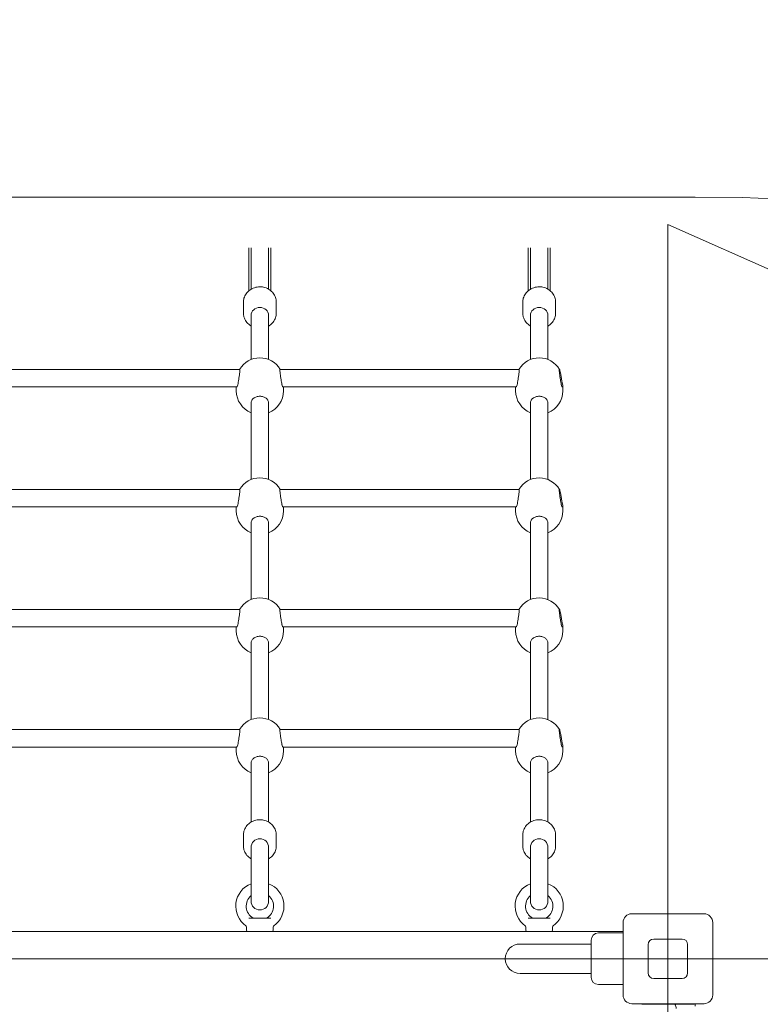
# Model space of a CAD drawing. Units: millimetres. Extents: x 11369 to 20000, y 6247 to 16220.
# Drawn here: x 16402 to 17078, y 13230 to 14129 of the extents above; entities that cross this region are included whole.
import ezdxf

# ---------------------------------------------------------------- set-up
doc = ezdxf.new("R2010")
doc.units = ezdxf.units.MM
doc.header["$LTSCALE"] = 75
doc.layers.add('Dimension (ISO)', color=7, linetype='Continuous', lineweight=18)
doc.layers.add('Visible (ISO)', color=7, linetype='Continuous', lineweight=18)
doc.layers.add('Fall Zone', color=5, linetype='Continuous', lineweight=20, true_color=0x0000ff)
doc.styles.add('Note Text (ISO)', font='tahoma.ttf')
doc.dimstyles.new('Aplay Dimension Styles M', dxfattribs={"dimscale": 75, "dimtxt": 2.5, "dimasz": 2.5, "dimexe": 3.175, "dimexo": 2, "dimgap": 0.762, "dimtad": 1, "dimdec": 1, "dimlfac": 0.001, "dimrnd": 1e-08, "dimzin": 0, "dimdsep": 46, "dimtxsty": 'Note Text (ISO)', "dimcen": 0.09, "dimdle": 10, "dimclrd": 256, "dimclre": 256, "dimclrt": 7, "dimadec": 0, "dimazin": 0, "dimtfac": 1.40208, "dimtofl": 0, "dimtmove": 0, "dimatfit": 3, "dimfxl": 1, "dimtolj": 1, "dimtzin": 0, "dimlwd": -1, "dimlwe": -1, "dimarcsym": 0})

# ---------------------------------------------------------------- blocks, each defined once
blk = doc.blocks.new('*D40')
at = {"layer": 'Defpoints', "color": 0, "transparency": 16777216}
for p in [(19223.54, 15964.49), (11368.54, 13296.86), (19223.54, 11864.49)]:
    blk.add_point(p, dxfattribs=at)
at = {"layer": 'Dimension (ISO)', "transparency": 16777216}
for p, q in [((11368.54, 13446.86), (11368.54, 16202.61)), ((19223.54, 12014.49), (19223.54, 16202.61)), ((11556.04, 15964.49), (19036.04, 15964.49))]:
    blk.add_line(p, q, dxfattribs=at)
for points in [[(11556.04, 15995.74), (11556.04, 15933.24), (11368.54, 15964.49)], [(19036.04, 15995.74), (19036.04, 15933.24), (19223.54, 15964.49)]]:
    blk.add_solid(points, dxfattribs=at)
at = {"layer": 'Dimension (ISO)', "color": 7, "transparency": 16777216, "insert": (15296.04, 16216.57), "char_height": 187.5, "attachment_point": 2, "style": 'Note Text (ISO)'}
blk.add_mtext('\\A1;7.9 m', dxfattribs=at)
blk = doc.blocks.new('*D41')
at = {"layer": 'Defpoints', "color": 0, "transparency": 16777216}
for p in [(16883.54, 15546.86), (16789.09, 6247.48), (19693.54, 6247.48)]:
    blk.add_point(p, dxfattribs=at)
at = {"layer": 'Dimension (ISO)', "transparency": 16777216}
for p, q in [((17033.54, 15546.86), (19931.67, 15546.86)), ((19693.54, 15359.36), (19693.54, 6434.98)), ((16939.09, 6247.48), (19931.67, 6247.48))]:
    blk.add_line(p, q, dxfattribs=at)
for points in [[(19662.29, 15359.36), (19724.79, 15359.36), (19693.54, 15546.86)], [(19662.29, 6434.98), (19724.79, 6434.98), (19693.54, 6247.48)]]:
    blk.add_solid(points, dxfattribs=at)
at = {"layer": 'Dimension (ISO)', "color": 7, "transparency": 16777216, "insert": (19441.09, 10897.17), "char_height": 187.5, "attachment_point": 2, "rotation": 90, "style": 'Note Text (ISO)'}
blk.add_mtext('\\A1;9.3 m', dxfattribs=at)

msp = doc.modelspace()

# ---------------------------------------------------------------- linework, layer by layer
at = {"layer": 'Fall Zone'}
for p, q in [((15968.54, 13966.86), (17018.54, 13966.86)), ((16993.54, 13941.86), (16993.54, 9601.86)), ((16993.54, 13941.86), (18232.79, 13390.11)), ((14393.54, 13271.86), (18593.54, 13271.86))]:
    msp.add_line(p, q, dxfattribs=at)
for centre, radius in [((17018.54, 13296.86), 1600), ((17018.54, 12296.86), 1670)]:
    msp.add_arc(centre, radius, 0, 90, dxfattribs=at)
at = {"layer": 'Visible (ISO)'}
for p, q in [((16611.04, 13912.57), (16611.04, 13920.49)), ((16613.04, 13912.57), (16613.04, 13920.49)), ((16629.04, 13920.49), (16629.04, 13912.57)), ((16631.04, 13920.49), (16631.04, 13912.57)), ((16866.04, 13912.57), (16866.04, 13920.49)), ((16868.04, 13912.57), (16868.04, 13920.49)), ((16884.04, 13920.49), (16884.04, 13912.57)), ((16886.04, 13920.49), (16886.04, 13912.57)), ((16611.04, 13912.57), (16611.04, 13884.17)), ((16613.04, 13912.57), (16613.04, 13884.17)), ((16629.04, 13884.17), (16629.04, 13912.57)), ((16631.04, 13884.17), (16631.04, 13912.57)), ((16866.04, 13912.57), (16866.04, 13884.17)), ((16868.04, 13912.57), (16868.04, 13884.17)), ((16884.04, 13884.17), (16884.04, 13912.57)), ((16886.04, 13884.17), (16886.04, 13912.57)), ((16611.04, 13881.4), (16611.04, 13884.17)), ((16613.04, 13882.81), (16613.04, 13884.17)), ((16629.04, 13884.17), (16629.04, 13882.81)), ((16631.04, 13884.17), (16631.04, 13881.4)), ((16866.04, 13881.4), (16866.04, 13884.17)), ((16868.04, 13882.81), (16868.04, 13884.17)), ((16884.04, 13884.17), (16884.04, 13882.81)), ((16886.04, 13884.17), (16886.04, 13881.4)), ((16606.04, 13870.94), (16606.04, 13861.06)), ((16636.04, 13870.94), (16636.04, 13861.06)), ((16861.04, 13870.94), (16861.04, 13861.06)), ((16891.04, 13870.94), (16891.04, 13861.06)), ((16613.04, 13818.63), (16613.04, 13858.91)), ((16629.04, 13818.63), (16629.04, 13858.91)), ((16868.04, 13818.63), (16868.04, 13858.91)), ((16884.04, 13818.63), (16884.04, 13858.91)), ((16384.5, 13809.6), (16602.58, 13809.6)), ((16639.5, 13809.6), (16857.58, 13809.6)), ((16387.27, 13793.6), (16599.82, 13793.6)), ((16599.54, 13790.09), (16599.54, 13793.6)), ((16642.27, 13793.6), (16854.82, 13793.6)), ((16642.54, 13790.09), (16642.54, 13793.6)), ((16854.54, 13790.09), (16854.54, 13793.6)), ((16897.54, 13790.09), (16897.54, 13794.38)), ((16613.04, 13709.12), (16613.04, 13778.7)), ((16629.04, 13709.12), (16629.04, 13778.7)), ((16868.04, 13709.12), (16868.04, 13778.7)), ((16884.04, 13709.12), (16884.04, 13778.7)), ((16384.5, 13700.09), (16602.58, 13700.09)), ((16639.5, 13700.09), (16857.58, 13700.09)), ((16387.27, 13684.09), (16599.82, 13684.09)), ((16599.54, 13680.58), (16599.54, 13684.09)), ((16642.27, 13684.09), (16854.82, 13684.09)), ((16642.54, 13680.58), (16642.54, 13684.09)), ((16854.54, 13680.58), (16854.54, 13684.09)), ((16897.54, 13680.58), (16897.54, 13684.87)), ((16613.04, 13599.6), (16613.04, 13669.19)), ((16629.04, 13599.6), (16629.04, 13669.19)), ((16868.04, 13599.6), (16868.04, 13669.19)), ((16884.04, 13599.6), (16884.04, 13669.19)), ((16384.5, 13590.58), (16602.58, 13590.58)), ((16639.5, 13590.58), (16857.58, 13590.58)), ((16897.54, 13575.36), (16897.54, 13571.07)), ((16387.27, 13574.58), (16599.82, 13574.58)), ((16599.54, 13574.58), (16599.54, 13571.07)), ((16642.27, 13574.58), (16854.82, 13574.58)), ((16642.54, 13574.58), (16642.54, 13571.07)), ((16854.54, 13574.58), (16854.54, 13571.07)), ((16613.04, 13490.09), (16613.04, 13559.68)), ((16629.04, 13490.09), (16629.04, 13559.68)), ((16868.04, 13490.09), (16868.04, 13559.68)), ((16884.04, 13490.09), (16884.04, 13559.68)), ((16384.5, 13481.07), (16602.58, 13481.07)), ((16639.5, 13481.07), (16857.58, 13481.07)), ((16387.27, 13465.07), (16599.82, 13465.07)), ((16599.54, 13465.07), (16599.54, 13461.56)), ((16642.27, 13465.07), (16854.82, 13465.07)), ((16642.54, 13465.07), (16642.54, 13461.56)), ((16854.54, 13465.07), (16854.54, 13461.56)), ((16897.54, 13465.85), (16897.54, 13461.56)), ((16613.04, 13396.59), (16613.04, 13450.17)), ((16629.04, 13396.59), (16629.04, 13450.17)), ((16868.04, 13396.59), (16868.04, 13450.17)), ((16884.04, 13396.59), (16884.04, 13450.17)), ((16606.04, 13384.72), (16606.04, 13374.84)), ((16636.04, 13384.72), (16636.04, 13374.84)), ((16861.04, 13384.72), (16861.04, 13374.84)), ((16891.04, 13384.72), (16891.04, 13374.84)), ((16613.04, 13373.36), (16613.04, 13324.36)), ((16613.04, 13371.42), (16613.04, 13342.04)), ((16629.04, 13324.36), (16629.04, 13373.36)), ((16629.04, 13342.04), (16629.04, 13371.42)), ((16868.04, 13373.36), (16868.04, 13324.36)), ((16868.04, 13371.42), (16868.04, 13342.04)), ((16884.04, 13324.36), (16884.04, 13373.36)), ((16884.04, 13342.04), (16884.04, 13371.42)), ((16610.91, 13308.86), (16631.17, 13308.86)), ((16865.91, 13308.86), (16886.17, 13308.86)), ((16960.54, 13312.86), (17026.54, 13312.86)), ((16952.54, 13296.86), (16034.54, 13296.86)), ((16608.79, 13297.86), (16608.79, 13301.06)), ((16633.29, 13297.86), (16633.29, 13301.06)), ((16863.79, 13297.86), (16863.79, 13301.06)), ((16888.29, 13297.86), (16888.29, 13301.06)), ((16952.54, 13238.86), (16952.54, 13304.86)), ((17034.54, 13304.86), (17034.54, 13238.86)), ((16923.54, 13254.86), (16923.54, 13288.86)), ((16952.54, 13295.36), (16930.04, 13295.36)), ((16980.54, 13289.86), (17006.54, 13289.86)), ((16908.54, 13285.31), (16858.54, 13285.31)), ((16908.54, 13285.31), (16923.54, 13285.31)), ((16975.54, 13258.86), (16975.54, 13284.86)), ((17011.54, 13284.86), (17011.54, 13258.86)), ((16858.54, 13258.41), (16908.54, 13258.41)), ((16908.54, 13258.41), (16923.54, 13258.41)), ((17006.54, 13253.86), (16980.54, 13253.86)), ((16952.54, 13248.36), (16930.04, 13248.36)), ((17026.54, 13230.86), (16960.54, 13230.86)), ((16969.63, 13230.36), (16969.63, 13230.86)), ((16992.03, 13230.36), (16969.63, 13230.36)), ((16995.05, 13230.36), (16992.03, 13230.36)), ((17017.46, 13230.36), (16995.05, 13230.36)), ((17017.46, 13230.36), (17017.46, 13230.86)), ((17018.54, 13228.69), (17018.54, 13230.86))]:
    msp.add_line(p, q, dxfattribs=at)
for centre, radius, start, end in [((16621.04, 13798.67), 21.5, 30.57105, 149.42895), ((16876.04, 13798.67), 21.5, 30.19203, 149.42895), ((16621.04, 13790.09), 21.5, 180, 248.15524), ((16621.04, 13790.09), 21.5, 291.84476, 0), ((16876.04, 13790.09), 21.5, 180, 248.15524), ((16876.04, 13790.09), 21.5, 291.84476, 0), ((16621.04, 13689.16), 21.5, 30.57105, 149.42895), ((16876.04, 13689.16), 21.5, 30.19203, 149.42895), ((16621.04, 13680.58), 21.5, 180, 248.15524), ((16621.04, 13680.58), 21.5, 291.84476, 0), ((16876.04, 13680.58), 21.5, 180, 248.15524), ((16876.04, 13680.58), 21.5, 291.84476, 0), ((16621.04, 13579.65), 21.5, 30.57105, 149.42895), ((16876.04, 13579.65), 21.5, 30.19203, 149.42895), ((16621.04, 13571.07), 21.5, 180, 248.15524), ((16621.04, 13571.07), 21.5, 291.84476, 0), ((16876.04, 13571.07), 21.5, 180, 248.15524), ((16876.04, 13571.07), 21.5, 291.84476, 0), ((16621.04, 13470.14), 21.5, 30.57105, 149.42895), ((16876.04, 13470.14), 21.5, 30.19203, 149.42895), ((16621.04, 13461.56), 21.5, 180, 248.15524), ((16621.04, 13461.56), 21.5, 291.84476, 0), ((16876.04, 13461.56), 21.5, 180, 248.15524), ((16876.04, 13461.56), 21.5, 291.84476, 0), ((16621.04, 13373.36), 8, 0, 180), ((16876.04, 13373.36), 8, 0, 180), ((16621.04, 13319.86), 22, 111.32369, 234.82421), ((16621.04, 13319.86), 22, 305.17579, 68.67631), ((16876.04, 13319.86), 22, 111.32369, 234.82421), ((16876.04, 13319.86), 22, 305.17579, 68.67631), ((16621.04, 13319.86), 12.5, 129.79182, 240.40815), ((16621.04, 13324.36), 8, 180, 0), ((16621.04, 13319.86), 12.5, 299.59185, 50.20818), ((16876.04, 13319.86), 12.5, 129.79182, 240.40815), ((16876.04, 13324.36), 8, 180, 0), ((16876.04, 13319.86), 12.5, 299.59185, 50.20818), ((16615.36, 13309.86), 1, 240.40815, 270), ((16626.72, 13309.86), 1, 270, 299.59185), ((16870.36, 13309.86), 1, 240.40815, 270), ((16881.72, 13309.86), 1, 270, 299.59185), ((16960.54, 13304.86), 8, 90, 180), ((17026.54, 13304.86), 8, 0, 90), ((16607.79, 13301.06), 1, 0, 54.82421), ((16609.79, 13297.86), 1, 180, 270), ((16632.29, 13297.86), 1, 270, 0), ((16634.29, 13301.06), 1, 125.17579, 180), ((16862.79, 13301.06), 1, 0, 54.82421), ((16864.79, 13297.86), 1, 180, 270), ((16887.29, 13297.86), 1, 270, 0), ((16889.29, 13301.06), 1, 125.17579, 180), ((16930.04, 13288.86), 6.5, 90, 180), ((16980.54, 13284.86), 5, 90, 180), ((17006.54, 13284.86), 5, 0, 90), ((16858.54, 13271.86), 13.45, 90, 270), ((16930.04, 13254.86), 6.5, 180, 270), ((16980.54, 13258.86), 5, 180, 270), ((17006.54, 13258.86), 5, 270, 0), ((16960.54, 13238.86), 8, 180, 270), ((17026.54, 13238.86), 8, 270, 0), ((16993.04, 13226.36), 8, 0, 29.99952)]:
    msp.add_arc(centre, radius, start, end, dxfattribs=at)
for centre in [(16621.04, 13858.91), (16876.04, 13858.91)]:
    msp.add_ellipse(centre, major_axis=(-8, 0), ratio=0.903089, start_param=3.141593, end_param=6.283185, dxfattribs=at)
for points, knots in [([(16636.04, 13870.94), (16636.04, 13872.4), (16635.8, 13873.86), (16634.84, 13876.64), (16634.12, 13877.96), (16632.29, 13880.34), (16631.17, 13881.4), (16628.61, 13883.15), (16627.17, 13883.83), (16624.11, 13884.76), (16622.49, 13884.98), (16619.24, 13884.95), (16617.61, 13884.68), (16614.53, 13883.67), (16613.08, 13882.93), (16610.51, 13881.05), (16609.39, 13879.91), (16607.62, 13877.38), (16606.95, 13875.99), (16606.21, 13873.36), (16606.04, 13872.15), (16606.04, 13870.94)], [1.85051, 1.85051, 1.85051, 1.85051, 2.151795, 2.151795, 2.457149, 2.457149, 2.772529, 2.772529, 3.098998, 3.098998, 3.433195, 3.433195, 3.769921, 3.769921, 4.103685, 4.103685, 4.429092, 4.429092, 4.742868, 4.742868, 4.992103, 4.992103, 4.992103, 4.992103]), ([(16891.04, 13870.94), (16891.04, 13872.4), (16890.8, 13873.86), (16889.84, 13876.64), (16889.12, 13877.96), (16887.29, 13880.34), (16886.17, 13881.4), (16883.61, 13883.15), (16882.17, 13883.83), (16879.11, 13884.76), (16877.49, 13884.98), (16874.24, 13884.95), (16872.61, 13884.68), (16869.53, 13883.67), (16868.08, 13882.93), (16865.51, 13881.05), (16864.39, 13879.91), (16862.62, 13877.38), (16861.95, 13875.99), (16861.21, 13873.36), (16861.04, 13872.15), (16861.04, 13870.94)], [1.85051, 1.85051, 1.85051, 1.85051, 2.151795, 2.151795, 2.457149, 2.457149, 2.772529, 2.772529, 3.098998, 3.098998, 3.433195, 3.433195, 3.769921, 3.769921, 4.103685, 4.103685, 4.429092, 4.429092, 4.742868, 4.742868, 4.992103, 4.992103, 4.992103, 4.992103]), ([(16613.04, 13849.19), (16612.61, 13849.44), (16612.19, 13849.72), (16610.51, 13850.95), (16609.39, 13852.08), (16607.62, 13854.62), (16606.95, 13856.01), (16606.21, 13858.64), (16606.04, 13859.85), (16606.04, 13861.06)], [6.5813627, 6.5813627, 6.5813627, 6.5813627, 6.6858497, 6.6858497, 7.0112568, 7.0112568, 7.325033, 7.325033, 7.5742677, 7.5742677, 7.5742677, 7.5742677]), ([(16636.04, 13861.06), (16636.04, 13859.6), (16635.8, 13858.13), (16634.84, 13855.35), (16634.12, 13854.04), (16632.29, 13851.65), (16631.17, 13850.6), (16629.63, 13849.54), (16629.34, 13849.36), (16629.04, 13849.19)], [4.4326751, 4.4326751, 4.4326751, 4.4326751, 4.7339598, 4.7339598, 5.0393137, 5.0393137, 5.3546936, 5.3546936, 5.4255801, 5.4255801, 5.4255801, 5.4255801]), ([(16868.04, 13849.19), (16867.61, 13849.44), (16867.19, 13849.72), (16865.51, 13850.95), (16864.39, 13852.08), (16862.62, 13854.62), (16861.95, 13856.01), (16861.21, 13858.64), (16861.04, 13859.85), (16861.04, 13861.06)], [6.5813627, 6.5813627, 6.5813627, 6.5813627, 6.6858497, 6.6858497, 7.0112568, 7.0112568, 7.325033, 7.325033, 7.5742677, 7.5742677, 7.5742677, 7.5742677]), ([(16891.04, 13861.06), (16891.04, 13859.6), (16890.8, 13858.13), (16889.84, 13855.35), (16889.12, 13854.04), (16887.29, 13851.65), (16886.17, 13850.6), (16884.63, 13849.54), (16884.34, 13849.36), (16884.04, 13849.19)], [4.4326751, 4.4326751, 4.4326751, 4.4326751, 4.7339598, 4.7339598, 5.0393137, 5.0393137, 5.3546936, 5.3546936, 5.4255801, 5.4255801, 5.4255801, 5.4255801]), ([(16602.58, 13809.6), (16602.59, 13809.6), (16602.6, 13809.6), (16602.69, 13809.54), (16602.72, 13809.26), (16602.72, 13808.4), (16602.69, 13807.76), (16602.54, 13806.18), (16602.44, 13805.24), (16602.19, 13803.35), (16602.03, 13802.27), (16601.7, 13800.13), (16601.52, 13799.08), (16601.19, 13797.26), (16601.01, 13796.38), (16600.84, 13795.62), (16600.83, 13795.57), (16600.82, 13795.53)], [5.7281, 5.7281, 5.7281, 5.7281, 5.767329, 5.767329, 6.068496, 6.068496, 6.369663, 6.369663, 6.67083, 6.67083, 6.976701, 6.976701, 7.282571, 7.282571, 7.588016, 7.588016, 7.60712, 7.60712, 7.60712, 7.60712]), ([(16641.26, 13795.53), (16641.25, 13795.57), (16641.24, 13795.62), (16641.07, 13796.38), (16640.9, 13797.26), (16640.57, 13799.08), (16640.39, 13800.13), (16640.05, 13802.27), (16639.9, 13803.35), (16639.65, 13805.24), (16639.54, 13806.18), (16639.4, 13807.76), (16639.36, 13808.4), (16639.36, 13809.26), (16639.4, 13809.54), (16639.48, 13809.6), (16639.49, 13809.6), (16639.5, 13809.6)], [2.101722, 2.101722, 2.101722, 2.101722, 2.120826, 2.120826, 2.426271, 2.426271, 2.732141, 2.732141, 3.038012, 3.038012, 3.339179, 3.339179, 3.640346, 3.640346, 3.941513, 3.941513, 3.980742, 3.980742, 3.980742, 3.980742]), ([(16857.58, 13809.6), (16857.59, 13809.6), (16857.6, 13809.6), (16857.69, 13809.54), (16857.72, 13809.26), (16857.72, 13808.4), (16857.69, 13807.76), (16857.54, 13806.18), (16857.44, 13805.24), (16857.19, 13803.35), (16857.03, 13802.27), (16856.7, 13800.13), (16856.52, 13799.08), (16856.19, 13797.26), (16856.01, 13796.38), (16855.84, 13795.62), (16855.83, 13795.57), (16855.82, 13795.53)], [5.7281, 5.7281, 5.7281, 5.7281, 5.767329, 5.767329, 6.068496, 6.068496, 6.369663, 6.369663, 6.67083, 6.67083, 6.976701, 6.976701, 7.282571, 7.282571, 7.588016, 7.588016, 7.60712, 7.60712, 7.60712, 7.60712]), ([(16896.26, 13795.53), (16896.25, 13795.57), (16896.24, 13795.62), (16896.07, 13796.38), (16895.9, 13797.26), (16895.57, 13799.08), (16895.39, 13800.13), (16895.05, 13802.27), (16894.9, 13803.35), (16894.65, 13805.24), (16894.54, 13806.18), (16894.4, 13807.76), (16894.36, 13808.4), (16894.36, 13809.26), (16894.4, 13809.54), (16894.54, 13809.65), (16894.65, 13809.48), (16894.9, 13808.81), (16895.05, 13808.26), (16895.39, 13806.83), (16895.57, 13805.95), (16895.73, 13805.04), (16895.9, 13804.13), (16896.07, 13803.08), (16896.24, 13801.94), (16896.25, 13801.88), (16896.26, 13801.81)], [2.101722, 2.101722, 2.101722, 2.101722, 2.120826, 2.120826, 2.426271, 2.426271, 2.732141, 2.732141, 3.038012, 3.038012, 3.339179, 3.339179, 3.640346, 3.640346, 3.941513, 3.941513, 4.24268, 4.24268, 4.548551, 4.548551, 4.854421, 4.854421, 4.854421, 5.159866, 5.159866, 5.17897, 5.17897, 5.17897, 5.17897]), ([(16896.26, 13801.81), (16896.41, 13800.81), (16896.6, 13799.81), (16896.98, 13797.99), (16897.18, 13797.05), (16897.46, 13795.46), (16897.54, 13794.82), (16897.54, 13793.94), (16897.46, 13793.67), (16897.18, 13793.56), (16896.98, 13793.73), (16896.6, 13794.38), (16896.41, 13794.88), (16896.26, 13795.53)], [0.322825, 0.322825, 0.322825, 0.322825, 0.609325, 0.609325, 0.913761, 0.913761, 1.218198, 1.218198, 1.522635, 1.522635, 1.827072, 1.827072, 2.113572, 2.113572, 2.113572, 2.113572]), ([(16600.82, 13795.53), (16600.68, 13794.88), (16600.48, 13794.38), (16600.13, 13793.77), (16599.96, 13793.61), (16599.82, 13793.61)], [2.7592208, 2.7592208, 2.7592208, 2.7592208, 3.045721, 3.045721, 3.3125359, 3.3125359, 3.3125359, 3.3125359]), ([(16642.27, 13793.61), (16642.13, 13793.61), (16641.95, 13793.77), (16641.6, 13794.38), (16641.41, 13794.88), (16641.26, 13795.53)], [1.5602567, 1.5602567, 1.5602567, 1.5602567, 1.8270716, 1.8270716, 2.1135717, 2.1135717, 2.1135717, 2.1135717]), ([(16855.82, 13795.53), (16855.68, 13794.88), (16855.48, 13794.38), (16855.13, 13793.77), (16854.96, 13793.61), (16854.82, 13793.61)], [2.7592208, 2.7592208, 2.7592208, 2.7592208, 3.045721, 3.045721, 3.3125359, 3.3125359, 3.3125359, 3.3125359]), ([(16613.73, 13781.41), (16614.14, 13782.17), (16614.72, 13782.83), (16616.09, 13783.91), (16616.98, 13784.38), (16618.95, 13785), (16620.03, 13785.15), (16622.06, 13785.15), (16623.13, 13785), (16625.1, 13784.38), (16626, 13783.91), (16627.36, 13782.83), (16627.95, 13782.17), (16628.35, 13781.41)], [2.759221, 2.759221, 2.759221, 2.759221, 3.045721, 3.045721, 3.350158, 3.350158, 3.654594, 3.654594, 3.959031, 3.959031, 4.263468, 4.263468, 4.549968, 4.549968, 4.549968, 4.549968]), ([(16868.73, 13781.41), (16869.14, 13782.17), (16869.72, 13782.83), (16871.09, 13783.91), (16871.98, 13784.38), (16873.95, 13785), (16875.03, 13785.15), (16877.06, 13785.15), (16878.13, 13785), (16880.1, 13784.38), (16881, 13783.91), (16882.36, 13782.83), (16882.95, 13782.17), (16883.35, 13781.41)], [2.759221, 2.759221, 2.759221, 2.759221, 3.045721, 3.045721, 3.350158, 3.350158, 3.654594, 3.654594, 3.959031, 3.959031, 4.263468, 4.263468, 4.549968, 4.549968, 4.549968, 4.549968]), ([(16613.04, 13778.7), (16613.04, 13779.54), (16613.24, 13780.43), (16613.68, 13781.3), (16613.71, 13781.36), (16613.73, 13781.41)], [2.4281499, 2.4281499, 2.4281499, 2.4281499, 2.7335953, 2.7335953, 2.7526988, 2.7526988, 2.7526988, 2.7526988]), ([(16628.35, 13781.41), (16628.38, 13781.36), (16628.41, 13781.3), (16628.84, 13780.43), (16629.04, 13779.54), (16629.04, 13778.7)], [-0.3245489, -0.3245489, -0.3245489, -0.3245489, -0.3054454, -0.3054454, 0, 0, 0, 0]), ([(16868.04, 13778.7), (16868.04, 13779.54), (16868.24, 13780.43), (16868.68, 13781.3), (16868.71, 13781.36), (16868.73, 13781.41)], [2.4281499, 2.4281499, 2.4281499, 2.4281499, 2.7335953, 2.7335953, 2.7526988, 2.7526988, 2.7526988, 2.7526988]), ([(16883.35, 13781.41), (16883.38, 13781.36), (16883.41, 13781.3), (16883.84, 13780.43), (16884.04, 13779.54), (16884.04, 13778.7)], [-0.3245489, -0.3245489, -0.3245489, -0.3245489, -0.3054454, -0.3054454, 0, 0, 0, 0]), ([(16602.58, 13700.09), (16602.59, 13700.09), (16602.6, 13700.09), (16602.69, 13700.03), (16602.72, 13699.75), (16602.72, 13698.89), (16602.69, 13698.25), (16602.54, 13696.67), (16602.44, 13695.73), (16602.19, 13693.84), (16602.03, 13692.76), (16601.7, 13690.62), (16601.52, 13689.57), (16601.19, 13687.75), (16601.01, 13686.87), (16600.84, 13686.11), (16600.83, 13686.06), (16600.82, 13686.02)], [5.7281, 5.7281, 5.7281, 5.7281, 5.767329, 5.767329, 6.068496, 6.068496, 6.369663, 6.369663, 6.67083, 6.67083, 6.976701, 6.976701, 7.282571, 7.282571, 7.588016, 7.588016, 7.60712, 7.60712, 7.60712, 7.60712]), ([(16641.26, 13686.02), (16641.25, 13686.06), (16641.24, 13686.11), (16641.07, 13686.87), (16640.9, 13687.75), (16640.57, 13689.57), (16640.39, 13690.62), (16640.05, 13692.76), (16639.9, 13693.84), (16639.65, 13695.73), (16639.54, 13696.67), (16639.4, 13698.25), (16639.36, 13698.89), (16639.36, 13699.75), (16639.4, 13700.03), (16639.48, 13700.09), (16639.49, 13700.09), (16639.5, 13700.09)], [2.101722, 2.101722, 2.101722, 2.101722, 2.120826, 2.120826, 2.426271, 2.426271, 2.732141, 2.732141, 3.038012, 3.038012, 3.339179, 3.339179, 3.640346, 3.640346, 3.941513, 3.941513, 3.980742, 3.980742, 3.980742, 3.980742]), ([(16857.58, 13700.09), (16857.59, 13700.09), (16857.6, 13700.09), (16857.69, 13700.03), (16857.72, 13699.75), (16857.72, 13698.89), (16857.69, 13698.25), (16857.54, 13696.67), (16857.44, 13695.73), (16857.19, 13693.84), (16857.03, 13692.76), (16856.7, 13690.62), (16856.52, 13689.57), (16856.19, 13687.75), (16856.01, 13686.87), (16855.84, 13686.11), (16855.83, 13686.06), (16855.82, 13686.02)], [5.7281, 5.7281, 5.7281, 5.7281, 5.767329, 5.767329, 6.068496, 6.068496, 6.369663, 6.369663, 6.67083, 6.67083, 6.976701, 6.976701, 7.282571, 7.282571, 7.588016, 7.588016, 7.60712, 7.60712, 7.60712, 7.60712]), ([(16896.26, 13686.02), (16896.25, 13686.06), (16896.24, 13686.11), (16896.07, 13686.87), (16895.9, 13687.75), (16895.57, 13689.57), (16895.39, 13690.62), (16895.05, 13692.76), (16894.9, 13693.84), (16894.65, 13695.73), (16894.54, 13696.67), (16894.4, 13698.25), (16894.36, 13698.89), (16894.36, 13699.75), (16894.4, 13700.03), (16894.54, 13700.14), (16894.65, 13699.97), (16894.9, 13699.3), (16895.05, 13698.75), (16895.39, 13697.32), (16895.57, 13696.44), (16895.73, 13695.53), (16895.9, 13694.62), (16896.07, 13693.57), (16896.24, 13692.43), (16896.25, 13692.37), (16896.26, 13692.3)], [2.101722, 2.101722, 2.101722, 2.101722, 2.120826, 2.120826, 2.426271, 2.426271, 2.732141, 2.732141, 3.038012, 3.038012, 3.339179, 3.339179, 3.640346, 3.640346, 3.941513, 3.941513, 4.24268, 4.24268, 4.548551, 4.548551, 4.854421, 4.854421, 4.854421, 5.159866, 5.159866, 5.17897, 5.17897, 5.17897, 5.17897]), ([(16896.26, 13692.3), (16896.41, 13691.3), (16896.6, 13690.3), (16896.98, 13688.48), (16897.18, 13687.54), (16897.46, 13685.95), (16897.54, 13685.31), (16897.54, 13684.43), (16897.46, 13684.16), (16897.18, 13684.05), (16896.98, 13684.22), (16896.6, 13684.87), (16896.41, 13685.37), (16896.26, 13686.02)], [0.322825, 0.322825, 0.322825, 0.322825, 0.609325, 0.609325, 0.913761, 0.913761, 1.218198, 1.218198, 1.522635, 1.522635, 1.827072, 1.827072, 2.113572, 2.113572, 2.113572, 2.113572]), ([(16600.82, 13686.02), (16600.68, 13685.37), (16600.48, 13684.87), (16600.13, 13684.26), (16599.96, 13684.1), (16599.82, 13684.09)], [2.7592208, 2.7592208, 2.7592208, 2.7592208, 3.045721, 3.045721, 3.3125359, 3.3125359, 3.3125359, 3.3125359]), ([(16642.27, 13684.09), (16642.13, 13684.1), (16641.95, 13684.26), (16641.6, 13684.87), (16641.41, 13685.37), (16641.26, 13686.02)], [1.5602567, 1.5602567, 1.5602567, 1.5602567, 1.8270716, 1.8270716, 2.1135717, 2.1135717, 2.1135717, 2.1135717]), ([(16855.82, 13686.02), (16855.68, 13685.37), (16855.48, 13684.87), (16855.13, 13684.26), (16854.96, 13684.1), (16854.82, 13684.09)], [2.7592208, 2.7592208, 2.7592208, 2.7592208, 3.045721, 3.045721, 3.3125359, 3.3125359, 3.3125359, 3.3125359]), ([(16613.73, 13671.9), (16614.14, 13672.66), (16614.72, 13673.32), (16616.09, 13674.4), (16616.98, 13674.87), (16618.95, 13675.49), (16620.03, 13675.64), (16622.06, 13675.64), (16623.13, 13675.49), (16625.1, 13674.87), (16626, 13674.4), (16627.36, 13673.32), (16627.95, 13672.66), (16628.35, 13671.9)], [2.759221, 2.759221, 2.759221, 2.759221, 3.045721, 3.045721, 3.350158, 3.350158, 3.654594, 3.654594, 3.959031, 3.959031, 4.263468, 4.263468, 4.549968, 4.549968, 4.549968, 4.549968]), ([(16868.73, 13671.9), (16869.14, 13672.66), (16869.72, 13673.32), (16871.09, 13674.4), (16871.98, 13674.87), (16873.95, 13675.49), (16875.03, 13675.64), (16877.06, 13675.64), (16878.13, 13675.49), (16880.1, 13674.87), (16881, 13674.4), (16882.36, 13673.32), (16882.95, 13672.66), (16883.35, 13671.9)], [2.759221, 2.759221, 2.759221, 2.759221, 3.045721, 3.045721, 3.350158, 3.350158, 3.654594, 3.654594, 3.959031, 3.959031, 4.263468, 4.263468, 4.549968, 4.549968, 4.549968, 4.549968]), ([(16613.04, 13669.19), (16613.04, 13670.02), (16613.24, 13670.92), (16613.68, 13671.79), (16613.71, 13671.85), (16613.73, 13671.9)], [2.4281499, 2.4281499, 2.4281499, 2.4281499, 2.7335953, 2.7335953, 2.7526988, 2.7526988, 2.7526988, 2.7526988]), ([(16628.35, 13671.9), (16628.38, 13671.85), (16628.41, 13671.79), (16628.84, 13670.92), (16629.04, 13670.02), (16629.04, 13669.19)], [-0.3245489, -0.3245489, -0.3245489, -0.3245489, -0.3054454, -0.3054454, 0, 0, 0, 0]), ([(16868.04, 13669.19), (16868.04, 13670.02), (16868.24, 13670.92), (16868.68, 13671.79), (16868.71, 13671.85), (16868.73, 13671.9)], [2.4281499, 2.4281499, 2.4281499, 2.4281499, 2.7335953, 2.7335953, 2.7526988, 2.7526988, 2.7526988, 2.7526988]), ([(16883.35, 13671.9), (16883.38, 13671.85), (16883.41, 13671.79), (16883.84, 13670.92), (16884.04, 13670.02), (16884.04, 13669.19)], [-0.3245489, -0.3245489, -0.3245489, -0.3245489, -0.3054454, -0.3054454, 0, 0, 0, 0]), ([(16602.58, 13590.58), (16602.59, 13590.58), (16602.6, 13590.58), (16602.69, 13590.52), (16602.72, 13590.24), (16602.72, 13589.38), (16602.69, 13588.74), (16602.54, 13587.16), (16602.44, 13586.22), (16602.19, 13584.33), (16602.03, 13583.25), (16601.7, 13581.11), (16601.52, 13580.06), (16601.19, 13578.24), (16601.01, 13577.36), (16600.84, 13576.6), (16600.83, 13576.55), (16600.82, 13576.51)], [0.873679, 0.873679, 0.873679, 0.873679, 0.912908, 0.912908, 1.214075, 1.214075, 1.515242, 1.515242, 1.816409, 1.816409, 2.12228, 2.12228, 2.42815, 2.42815, 2.733595, 2.733595, 2.752699, 2.752699, 2.752699, 2.752699]), ([(16641.26, 13576.51), (16641.25, 13576.55), (16641.24, 13576.6), (16641.07, 13577.36), (16640.9, 13578.24), (16640.57, 13580.06), (16640.39, 13581.11), (16640.05, 13583.25), (16639.9, 13584.33), (16639.65, 13586.22), (16639.54, 13587.16), (16639.4, 13588.74), (16639.36, 13589.38), (16639.36, 13590.24), (16639.4, 13590.52), (16639.48, 13590.58), (16639.49, 13590.58), (16639.5, 13590.58)], [-2.752699, -2.752699, -2.752699, -2.752699, -2.733595, -2.733595, -2.42815, -2.42815, -2.12228, -2.12228, -1.816409, -1.816409, -1.515242, -1.515242, -1.214075, -1.214075, -0.912908, -0.912908, -0.873679, -0.873679, -0.873679, -0.873679]), ([(16857.58, 13590.58), (16857.59, 13590.58), (16857.6, 13590.58), (16857.69, 13590.52), (16857.72, 13590.24), (16857.72, 13589.38), (16857.69, 13588.74), (16857.54, 13587.16), (16857.44, 13586.22), (16857.19, 13584.33), (16857.03, 13583.25), (16856.7, 13581.11), (16856.52, 13580.06), (16856.19, 13578.24), (16856.01, 13577.36), (16855.84, 13576.6), (16855.83, 13576.55), (16855.82, 13576.51)], [0.873679, 0.873679, 0.873679, 0.873679, 0.912908, 0.912908, 1.214075, 1.214075, 1.515242, 1.515242, 1.816409, 1.816409, 2.12228, 2.12228, 2.42815, 2.42815, 2.733595, 2.733595, 2.752699, 2.752699, 2.752699, 2.752699]), ([(16896.26, 13576.51), (16896.25, 13576.55), (16896.24, 13576.6), (16896.07, 13577.36), (16895.9, 13578.24), (16895.57, 13580.06), (16895.39, 13581.11), (16895.05, 13583.25), (16894.9, 13584.33), (16894.65, 13586.22), (16894.54, 13587.16), (16894.4, 13588.74), (16894.36, 13589.38), (16894.36, 13590.24), (16894.4, 13590.52), (16894.54, 13590.63), (16894.65, 13590.46), (16894.9, 13589.79), (16895.05, 13589.24), (16895.39, 13587.81), (16895.57, 13586.93), (16895.73, 13586.02), (16895.9, 13585.11), (16896.07, 13584.06), (16896.24, 13582.92), (16896.25, 13582.85), (16896.26, 13582.79)], [-2.752699, -2.752699, -2.752699, -2.752699, -2.733595, -2.733595, -2.42815, -2.42815, -2.12228, -2.12228, -1.816409, -1.816409, -1.515242, -1.515242, -1.214075, -1.214075, -0.912908, -0.912908, -0.611741, -0.611741, -0.30587, -0.30587, 0, 0, 0, 0.305445, 0.305445, 0.324549, 0.324549, 0.324549, 0.324549]), ([(16600.82, 13576.51), (16600.68, 13575.86), (16600.48, 13575.36), (16600.13, 13574.75), (16599.96, 13574.59), (16599.82, 13574.58)], [2.7592208, 2.7592208, 2.7592208, 2.7592208, 3.045721, 3.045721, 3.3125359, 3.3125359, 3.3125359, 3.3125359]), ([(16642.27, 13574.58), (16642.13, 13574.59), (16641.95, 13574.75), (16641.6, 13575.36), (16641.41, 13575.86), (16641.26, 13576.51)], [1.5602567, 1.5602567, 1.5602567, 1.5602567, 1.8270716, 1.8270716, 2.1135717, 2.1135717, 2.1135717, 2.1135717]), ([(16855.82, 13576.51), (16855.68, 13575.86), (16855.48, 13575.36), (16855.13, 13574.75), (16854.96, 13574.59), (16854.82, 13574.58)], [2.7592208, 2.7592208, 2.7592208, 2.7592208, 3.045721, 3.045721, 3.3125359, 3.3125359, 3.3125359, 3.3125359]), ([(16896.26, 13582.79), (16896.41, 13581.79), (16896.6, 13580.79), (16896.98, 13578.97), (16897.18, 13578.03), (16897.46, 13576.44), (16897.54, 13575.79), (16897.54, 13574.92), (16897.46, 13574.65), (16897.18, 13574.54), (16896.98, 13574.71), (16896.6, 13575.36), (16896.41, 13575.86), (16896.26, 13576.51)], [0.322825, 0.322825, 0.322825, 0.322825, 0.609325, 0.609325, 0.913761, 0.913761, 1.218198, 1.218198, 1.522635, 1.522635, 1.827072, 1.827072, 2.113572, 2.113572, 2.113572, 2.113572]), ([(16613.73, 13562.39), (16614.14, 13563.15), (16614.72, 13563.81), (16616.09, 13564.89), (16616.98, 13565.36), (16618.95, 13565.97), (16620.03, 13566.13), (16622.06, 13566.13), (16623.13, 13565.97), (16625.1, 13565.36), (16626, 13564.89), (16627.36, 13563.81), (16627.95, 13563.15), (16628.35, 13562.39)], [2.759221, 2.759221, 2.759221, 2.759221, 3.045721, 3.045721, 3.350158, 3.350158, 3.654594, 3.654594, 3.959031, 3.959031, 4.263468, 4.263468, 4.549968, 4.549968, 4.549968, 4.549968]), ([(16868.73, 13562.39), (16869.14, 13563.15), (16869.72, 13563.81), (16871.09, 13564.89), (16871.98, 13565.36), (16873.95, 13565.97), (16875.03, 13566.13), (16877.06, 13566.13), (16878.13, 13565.97), (16880.1, 13565.36), (16881, 13564.89), (16882.36, 13563.81), (16882.95, 13563.15), (16883.35, 13562.39)], [2.759221, 2.759221, 2.759221, 2.759221, 3.045721, 3.045721, 3.350158, 3.350158, 3.654594, 3.654594, 3.959031, 3.959031, 4.263468, 4.263468, 4.549968, 4.549968, 4.549968, 4.549968]), ([(16613.04, 13559.68), (16613.04, 13560.51), (16613.24, 13561.41), (16613.68, 13562.28), (16613.71, 13562.33), (16613.73, 13562.39)], [7.2825708, 7.2825708, 7.2825708, 7.2825708, 7.5880163, 7.5880163, 7.6071198, 7.6071198, 7.6071198, 7.6071198]), ([(16628.35, 13562.39), (16628.38, 13562.33), (16628.41, 13562.28), (16628.84, 13561.41), (16629.04, 13560.51), (16629.04, 13559.68)], [4.529872, 4.529872, 4.529872, 4.529872, 4.5489755, 4.5489755, 4.854421, 4.854421, 4.854421, 4.854421]), ([(16868.04, 13559.68), (16868.04, 13560.51), (16868.24, 13561.41), (16868.68, 13562.28), (16868.71, 13562.33), (16868.73, 13562.39)], [7.2825708, 7.2825708, 7.2825708, 7.2825708, 7.5880163, 7.5880163, 7.6071198, 7.6071198, 7.6071198, 7.6071198]), ([(16883.35, 13562.39), (16883.38, 13562.33), (16883.41, 13562.28), (16883.84, 13561.41), (16884.04, 13560.51), (16884.04, 13559.68)], [4.529872, 4.529872, 4.529872, 4.529872, 4.5489755, 4.5489755, 4.854421, 4.854421, 4.854421, 4.854421]), ([(16602.58, 13481.07), (16602.59, 13481.07), (16602.6, 13481.07), (16602.69, 13481.01), (16602.72, 13480.73), (16602.72, 13479.87), (16602.69, 13479.23), (16602.54, 13477.65), (16602.44, 13476.71), (16602.19, 13474.82), (16602.03, 13473.74), (16601.7, 13471.6), (16601.52, 13470.55), (16601.19, 13468.73), (16601.01, 13467.85), (16600.84, 13467.09), (16600.83, 13467.04), (16600.82, 13467)], [0.873679, 0.873679, 0.873679, 0.873679, 0.912908, 0.912908, 1.214075, 1.214075, 1.515242, 1.515242, 1.816409, 1.816409, 2.12228, 2.12228, 2.42815, 2.42815, 2.733595, 2.733595, 2.752699, 2.752699, 2.752699, 2.752699]), ([(16641.26, 13467), (16641.25, 13467.04), (16641.24, 13467.09), (16641.07, 13467.85), (16640.9, 13468.73), (16640.57, 13470.55), (16640.39, 13471.6), (16640.05, 13473.74), (16639.9, 13474.82), (16639.65, 13476.71), (16639.54, 13477.65), (16639.4, 13479.23), (16639.36, 13479.87), (16639.36, 13480.73), (16639.4, 13481.01), (16639.48, 13481.07), (16639.49, 13481.07), (16639.5, 13481.07)], [-2.752699, -2.752699, -2.752699, -2.752699, -2.733595, -2.733595, -2.42815, -2.42815, -2.12228, -2.12228, -1.816409, -1.816409, -1.515242, -1.515242, -1.214075, -1.214075, -0.912908, -0.912908, -0.873679, -0.873679, -0.873679, -0.873679]), ([(16857.58, 13481.07), (16857.59, 13481.07), (16857.6, 13481.07), (16857.69, 13481.01), (16857.72, 13480.73), (16857.72, 13479.87), (16857.69, 13479.23), (16857.54, 13477.65), (16857.44, 13476.71), (16857.19, 13474.82), (16857.03, 13473.74), (16856.7, 13471.6), (16856.52, 13470.55), (16856.19, 13468.73), (16856.01, 13467.85), (16855.84, 13467.09), (16855.83, 13467.04), (16855.82, 13467)], [0.873679, 0.873679, 0.873679, 0.873679, 0.912908, 0.912908, 1.214075, 1.214075, 1.515242, 1.515242, 1.816409, 1.816409, 2.12228, 2.12228, 2.42815, 2.42815, 2.733595, 2.733595, 2.752699, 2.752699, 2.752699, 2.752699]), ([(16896.26, 13467), (16896.25, 13467.04), (16896.24, 13467.09), (16896.07, 13467.85), (16895.9, 13468.73), (16895.57, 13470.55), (16895.39, 13471.6), (16895.05, 13473.74), (16894.9, 13474.82), (16894.65, 13476.71), (16894.54, 13477.65), (16894.4, 13479.23), (16894.36, 13479.87), (16894.36, 13480.73), (16894.4, 13481.01), (16894.54, 13481.12), (16894.65, 13480.95), (16894.9, 13480.28), (16895.05, 13479.73), (16895.39, 13478.3), (16895.57, 13477.42), (16895.73, 13476.51), (16895.9, 13475.6), (16896.07, 13474.55), (16896.24, 13473.41), (16896.25, 13473.34), (16896.26, 13473.28)], [-2.752699, -2.752699, -2.752699, -2.752699, -2.733595, -2.733595, -2.42815, -2.42815, -2.12228, -2.12228, -1.816409, -1.816409, -1.515242, -1.515242, -1.214075, -1.214075, -0.912908, -0.912908, -0.611741, -0.611741, -0.30587, -0.30587, 0, 0, 0, 0.305445, 0.305445, 0.324549, 0.324549, 0.324549, 0.324549]), ([(16896.26, 13473.28), (16896.41, 13472.28), (16896.6, 13471.28), (16896.98, 13469.45), (16897.18, 13468.52), (16897.46, 13466.93), (16897.54, 13466.28), (16897.54, 13465.41), (16897.46, 13465.14), (16897.18, 13465.03), (16896.98, 13465.2), (16896.6, 13465.85), (16896.41, 13466.35), (16896.26, 13467)], [0.322825, 0.322825, 0.322825, 0.322825, 0.609325, 0.609325, 0.913761, 0.913761, 1.218198, 1.218198, 1.522635, 1.522635, 1.827072, 1.827072, 2.113572, 2.113572, 2.113572, 2.113572]), ([(16600.82, 13467), (16600.68, 13466.35), (16600.48, 13465.85), (16600.13, 13465.24), (16599.96, 13465.07), (16599.82, 13465.07)], [2.7592208, 2.7592208, 2.7592208, 2.7592208, 3.045721, 3.045721, 3.3125359, 3.3125359, 3.3125359, 3.3125359]), ([(16642.27, 13465.07), (16642.13, 13465.07), (16641.95, 13465.24), (16641.6, 13465.85), (16641.41, 13466.35), (16641.26, 13467)], [1.5602567, 1.5602567, 1.5602567, 1.5602567, 1.8270716, 1.8270716, 2.1135717, 2.1135717, 2.1135717, 2.1135717]), ([(16855.82, 13467), (16855.68, 13466.35), (16855.48, 13465.85), (16855.13, 13465.24), (16854.96, 13465.07), (16854.82, 13465.07)], [2.7592208, 2.7592208, 2.7592208, 2.7592208, 3.045721, 3.045721, 3.3125359, 3.3125359, 3.3125359, 3.3125359]), ([(16613.04, 13450.17), (16613.04, 13451), (16613.24, 13451.9), (16613.68, 13452.77), (16613.71, 13452.82), (16613.73, 13452.88)], [7.2825708, 7.2825708, 7.2825708, 7.2825708, 7.5880163, 7.5880163, 7.6071198, 7.6071198, 7.6071198, 7.6071198]), ([(16613.73, 13452.88), (16614.14, 13453.64), (16614.72, 13454.3), (16616.09, 13455.38), (16616.98, 13455.85), (16618.95, 13456.46), (16620.03, 13456.61), (16622.06, 13456.61), (16623.13, 13456.46), (16625.1, 13455.85), (16626, 13455.38), (16627.36, 13454.3), (16627.95, 13453.64), (16628.35, 13452.88)], [2.759221, 2.759221, 2.759221, 2.759221, 3.045721, 3.045721, 3.350158, 3.350158, 3.654594, 3.654594, 3.959031, 3.959031, 4.263468, 4.263468, 4.549968, 4.549968, 4.549968, 4.549968]), ([(16628.35, 13452.88), (16628.38, 13452.82), (16628.41, 13452.77), (16628.84, 13451.9), (16629.04, 13451), (16629.04, 13450.17)], [4.529872, 4.529872, 4.529872, 4.529872, 4.5489755, 4.5489755, 4.854421, 4.854421, 4.854421, 4.854421]), ([(16868.04, 13450.17), (16868.04, 13451), (16868.24, 13451.9), (16868.68, 13452.77), (16868.71, 13452.82), (16868.73, 13452.88)], [7.2825708, 7.2825708, 7.2825708, 7.2825708, 7.5880163, 7.5880163, 7.6071198, 7.6071198, 7.6071198, 7.6071198]), ([(16868.73, 13452.88), (16869.14, 13453.64), (16869.72, 13454.3), (16871.09, 13455.38), (16871.98, 13455.85), (16873.95, 13456.46), (16875.03, 13456.61), (16877.06, 13456.61), (16878.13, 13456.46), (16880.1, 13455.85), (16881, 13455.38), (16882.36, 13454.3), (16882.95, 13453.64), (16883.35, 13452.88)], [2.759221, 2.759221, 2.759221, 2.759221, 3.045721, 3.045721, 3.350158, 3.350158, 3.654594, 3.654594, 3.959031, 3.959031, 4.263468, 4.263468, 4.549968, 4.549968, 4.549968, 4.549968]), ([(16883.35, 13452.88), (16883.38, 13452.82), (16883.41, 13452.77), (16883.84, 13451.9), (16884.04, 13451), (16884.04, 13450.17)], [4.529872, 4.529872, 4.529872, 4.529872, 4.5489755, 4.5489755, 4.854421, 4.854421, 4.854421, 4.854421]), ([(16636.04, 13384.72), (16636.04, 13386.18), (16635.8, 13387.64), (16634.84, 13390.43), (16634.12, 13391.74), (16632.29, 13394.12), (16631.17, 13395.18), (16628.61, 13396.93), (16627.17, 13397.62), (16624.11, 13398.54), (16622.49, 13398.77), (16619.24, 13398.73), (16617.61, 13398.47), (16614.53, 13397.45), (16613.08, 13396.71), (16610.51, 13394.83), (16609.39, 13393.69), (16607.62, 13391.16), (16606.95, 13389.77), (16606.21, 13387.14), (16606.04, 13385.93), (16606.04, 13384.72)], [4.432675, 4.432675, 4.432675, 4.432675, 4.73396, 4.73396, 5.039314, 5.039314, 5.354694, 5.354694, 5.681162, 5.681162, 6.015359, 6.015359, 6.352086, 6.352086, 6.68585, 6.68585, 7.011257, 7.011257, 7.325033, 7.325033, 7.574268, 7.574268, 7.574268, 7.574268]), ([(16891.04, 13384.72), (16891.04, 13386.18), (16890.8, 13387.64), (16889.84, 13390.43), (16889.12, 13391.74), (16887.29, 13394.12), (16886.17, 13395.18), (16883.61, 13396.93), (16882.17, 13397.62), (16879.11, 13398.54), (16877.49, 13398.77), (16874.24, 13398.73), (16872.61, 13398.47), (16869.53, 13397.45), (16868.08, 13396.71), (16865.51, 13394.83), (16864.39, 13393.69), (16862.62, 13391.16), (16861.95, 13389.77), (16861.21, 13387.14), (16861.04, 13385.93), (16861.04, 13384.72)], [4.432675, 4.432675, 4.432675, 4.432675, 4.73396, 4.73396, 5.039314, 5.039314, 5.354694, 5.354694, 5.681162, 5.681162, 6.015359, 6.015359, 6.352086, 6.352086, 6.68585, 6.68585, 7.011257, 7.011257, 7.325033, 7.325033, 7.574268, 7.574268, 7.574268, 7.574268]), ([(16613.04, 13362.97), (16612.61, 13363.23), (16612.19, 13363.5), (16610.51, 13364.73), (16609.39, 13365.87), (16607.62, 13368.4), (16606.95, 13369.79), (16606.21, 13372.42), (16606.04, 13373.63), (16606.04, 13374.84)], [3.9991978, 3.9991978, 3.9991978, 3.9991978, 4.1036848, 4.1036848, 4.429092, 4.429092, 4.7428681, 4.7428681, 4.9921029, 4.9921029, 4.9921029, 4.9921029]), ([(16636.04, 13374.84), (16636.04, 13373.38), (16635.8, 13371.92), (16634.84, 13369.14), (16634.12, 13367.82), (16632.29, 13365.44), (16631.17, 13364.38), (16629.63, 13363.33), (16629.34, 13363.14), (16629.04, 13362.97)], [1.8505102, 1.8505102, 1.8505102, 1.8505102, 2.151795, 2.151795, 2.4571488, 2.4571488, 2.7725288, 2.7725288, 2.8434153, 2.8434153, 2.8434153, 2.8434153]), ([(16868.04, 13362.97), (16867.61, 13363.23), (16867.19, 13363.5), (16865.51, 13364.73), (16864.39, 13365.87), (16862.62, 13368.4), (16861.95, 13369.79), (16861.21, 13372.42), (16861.04, 13373.63), (16861.04, 13374.84)], [3.9991978, 3.9991978, 3.9991978, 3.9991978, 4.1036848, 4.1036848, 4.429092, 4.429092, 4.7428681, 4.7428681, 4.9921029, 4.9921029, 4.9921029, 4.9921029]), ([(16891.04, 13374.84), (16891.04, 13373.38), (16890.8, 13371.92), (16889.84, 13369.14), (16889.12, 13367.82), (16887.29, 13365.44), (16886.17, 13364.38), (16884.63, 13363.33), (16884.34, 13363.14), (16884.04, 13362.97)], [1.8505102, 1.8505102, 1.8505102, 1.8505102, 2.151795, 2.151795, 2.4571488, 2.4571488, 2.7725288, 2.7725288, 2.8434153, 2.8434153, 2.8434153, 2.8434153]), ([(16993.04, 13230.36), (16993.04, 13230.36), (16993.06, 13230.36), (16993.14, 13230.36), (16993.2, 13230.36), (16993.33, 13230.35), (16993.41, 13230.34), (16993.6, 13230.32), (16993.7, 13230.31), (16993.79, 13230.29)], [0, 0, 0, 0, 0.0282582, 0.0282582, 0.0565163, 0.0565163, 0.0849797, 0.0849797, 0.1134431, 0.1134431, 0.1134431, 0.1134431])]:
    msp.add_open_spline(points, degree=3, knots=knots, dxfattribs=at)

# ---------------------------------------------------------------- dimensions: what is measured, and where the dimension line sits
at = {"layer": 'Dimension (ISO)'}
for base, p1, p2, angle, picture, middle in [((19223.54, 15964.49), (11368.54, 13296.86), (19223.54, 11864.49), 180, '*D40', (15296.04, 15964.49)), ((19693.54, 6247.48), (16883.54, 15546.86), (16789.09, 6247.48), 90, '*D41', (19693.54, 10897.17))]:
    dim = msp.add_linear_dim(base=base, p1=p1, p2=p2, angle=angle, text='<> m', dimstyle='Aplay Dimension Styles M', override={"dimgap": 0.762, "dimdec": 1, "dimlfac": 0.001, "dimpost": '', "dimtol": 0, "dimlim": 0, "dimtp": 0, "dimtm": 0, "dimtdec": 2, "dimatfit": 1}, dxfattribs=at)
    dim.commit()
    dim.dimension.update_dxf_attribs({"geometry": picture, "text_midpoint": middle, "dimtype": 160})

doc.saveas('drawing.dxf')
